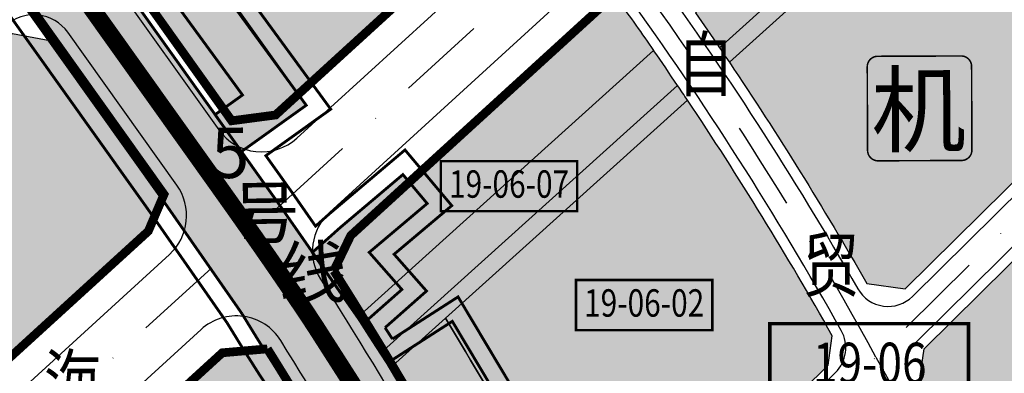
# Model space of a CAD drawing. Units: millimetres. Extents: x 95957 to 100018, y 14658 to 16592.
# Drawn here: x 97221 to 97504, y 15585 to 15686 of the extents above; entities that cross this region are included whole.
import ezdxf
from ezdxf.enums import TextEntityAlignment as Align

# ---------------------------------------------------------------- set-up
doc = ezdxf.new("R2010")
doc.units = ezdxf.units.MM
for name, pattern in [('DASHDOTX2', [50.8, 25.4, -12.7, 0, -12.7]), ('DASHED', [19.049999999999997, 12.7, -6.349999999999998]), ('DASHED2', [0.375, 0.25, -0.125])]:
    doc.linetypes.add(name, pattern=pattern)
for name, color, linetype in [('DL-中线', 1, 'Continuous'), ('DL-红线', 7, 'Continuous'), ('DL-边线', 8, 'Continuous'), ('Rail-轨道站点', 253, 'DASHED2'), ('TC-公共开放空间（2）', 72, 'Continuous'), ('TC-水域', 150, 'Continuous'), ('TC-综合发展用地（1）', 12, 'Continuous'), ('TC-综合发展用地（5）', 41, 'Continuous'), ('地块编号', 7, 'Continuous'), ('市政设施', 140, 'Continuous'), ('街坊用地范围', 5, 'Continuous'), ('街坊编号 @ 1', 7, 'Continuous'), ('道路名称', 7, 'DASHDOTX2')]:
    doc.layers.add(name, color=color, linetype=linetype)
doc.layers.add('Rail-轨道线', color=204, linetype='Continuous', lineweight=0)
doc.styles.add('3', font='simhei.ttf', dxfattribs={"width": 0.9})
doc.styles.add('DIMST', font='txt', dxfattribs={"width": 0.8})
doc.styles.add('gpshz', font='txt', dxfattribs={"width": 0.7})
doc.styles.add('KZZB1', font='simhei.ttf')

# ---------------------------------------------------------------- blocks, each defined once
blk = doc.blocks.new('街坊编号')
at = {"const_width": 1.00115450819954, "flags": 128}
blk.add_lwpolyline([(102373.9417216458, 13401.00716797709), (102373.9417216458, 13379.78367880274), (102430.858217067, 13379.78367880274), (102430.858217067, 13401.00716797709)], close=True, dxfattribs=at)
at = {"color": 5, "linetype": 'Continuous', "style": 'KZZB1', "width": 0.8}
blk.add_attdef('09-03', text='', height=11.62202579999465, dxfattribs=at).set_placement((102402.5562231539, 13383.96057762064), align=Align.CENTER)
blk = doc.blocks.new('控制指标')
at = {"color": 0, "linetype": 'ByBlock', "lineweight": -2, "const_width": 0.1206, "flags": 128}
blk.add_lwpolyline([(-3.487883566130748, 2.37653219698059), (-3.487883566130748, -0.1800689804246076), (3.487883566130748, -0.1800689804246076), (3.487883566130748, 2.376532196980591)], close=True, dxfattribs=at)
at = {"color": 0, "linetype": 'ByBlock', "lineweight": -2, "style": 'KZZB1', "width": 0.8}
blk.add_attdef('地块编号', text='', height=1.4, dxfattribs=at).set_placement((0, 0.3230841226320322), align=Align.CENTER)

msp = doc.modelspace()

# ---------------------------------------------------------------- hatches: boundary and pattern name
at = {"layer": 'Rail-轨道站点', "ltscale": 0.25}
h = msp.add_hatch(color=256, dxfattribs=at)
edge = h.paths.add_edge_path(flags=17)
edge.add_arc((96808.90465114095, 15469.24885204534), 511.4999999998746, 43.66962011398639, 48.85420005281684)
edge.add_line((97145.46009331035, 15854.42762137984), (97140.40791070652, 15850.778436311))
edge.add_line((97140.40791070652, 15850.778436311), (97167.86226141402, 15812.35200883302))
edge.add_line((97167.86226141402, 15812.35200883302), (97178.88966998765, 15822.43907816824))
edge.add_line((97178.88966998765, 15822.43907816824), (97178.88966998774, 15822.43907816835))
h.paths.add_polyline_path([(96978.77806933643, 16077.00332299116), (96951.10652474448, 16115.73374545842), (96956.47670942864, 16119.57055617281), (96970.98761614649, 16099.2603943856), (96970.45396261833, 16098.89277210641), (96980.22014057526, 16084.71584209308), (96983.3809028284, 16080.29188800308)], flags=17)
h.paths.add_polyline_path([(96916.4298418192, 16115.58777805503), (96928.11467471273, 16099.23312488705), (96929.66063811065, 16100.33766215717), (96957.29730474486, 16061.6560611386), (96951.92712033754, 16057.81925003666), (96910.43142766741, 16115.89860704094), (96920.87887699164, 16123.36294842804), (96923.05306943592, 16120.31984464926)])
h.paths.add_polyline_path([(97013.05409684006, 15873.88007040872), (96976.79742359463, 15901.59400825901), (96984.8136196401, 15912.08117188698), (97013.31895947091, 15890.29221151757), (97036.12907165292, 15906.58924615296), (97008.0991859722, 15928.01477806666), (97016.11538200756, 15938.50194170241), (97047.36390302611, 15914.61614380916), (97057.28909798825, 15921.7027627699), (97064.96054900289, 15910.96543158312)], flags=17)
h.paths.add_polyline_path([(97082.05223751951, 15974.01297175365), (97087.80314769023, 15985.89434508373), (97054.32588080656, 16002.09826237681), (97029.21806879723, 16024.5523766867), (97020.63418716415, 16018.41949074717), (97028.29456846762, 16007.66966176818), (97046.90745035163, 15991.02401469599)], flags=17)
h.paths.add_polyline_path([(97180.5299506748, 15749.2089683515), (97172.13936494672, 15743.21418563713), (97194.2970823496, 15712.17617522646), (97202.69949724045, 15718.17941017915)], flags=16)
h.paths.add_polyline_path([(97280.85268765554, 15738.41563589887), (97287.73714333517, 15730.88939685119), (97260.254427674, 15705.75021237798), (97259.00540525962, 15696.87845310725), (97253.28444208988, 15692.79102319102), (97247.35482539768, 15701.09039942551), (97249.51509457814, 15702.63383688756), (97250.66509180404, 15710.80222396559), (97280.85268589652, 15738.41563782187)], flags=17)
h.paths.add_polyline_path([(97199.32833609046, 15768.31057986418), (97212.02149923495, 15777.3794061051), (97223.7644656255, 15760.94338650331), (97211.07130197261, 15751.87456097397), (97199.32833516906, 15768.31057920586)], flags=17)
h.paths.add_polyline_path([(97093.94992604808, 15934.38119168424), (97101.59836900156, 15939.84573975388), (97110.89972924867, 15926.82711088773), (97103.25128525903, 15921.36256272544), (97115.34307054158, 15904.43831945383), (97106.55549570495, 15898.15990177964), (97072.48926647288, 15945.84063191152), (97081.27684130955, 15952.11904958575), (97093.9499270425, 15934.38119239471)], flags=17)
h.paths.add_polyline_path([(97408.6673623306, 15381.12236069073), (97398.83952838262, 15398.65586233442), (97400.62776703955, 15399.65820133873), (97393.83106657877, 15411.78383919931), (97382.67428181914, 15405.53026113407), (97399.29876173765, 15375.87109640688)])
h.paths.add_polyline_path([(97394.6624821469, 15468.44588447779), (97418.5198388304, 15425.88279226047), (97427.9122210054, 15431.54416202128), (97406.06489290662, 15474.32667979766)], flags=17)
h.paths.add_polyline_path([(97373.67439220479, 15505.89001626302), (97347.7212274915, 15552.58727720116), (97326.77304248775, 15587.9099311285), (97345.4086403439, 15599.86092392182), (97366.55315971584, 15564.50542375154), (97359.80765717875, 15560.4712449567), (97386.40248061293, 15513.02433215126)], flags=17)
h.paths.add_polyline_path([(97319.66325956302, 15599.00919132211), (97330.95408474628, 15608.96448231598), (97321.59205978706, 15619.58245292461), (97338.20957897081, 15633.56127563682), (97331.24295502045, 15641.84294638438), (97319.51276232264, 15631.94346718354), (97313.42512630552, 15626.80591934557), (97305.28485311239, 15619.56538893211)], flags=17)
h.paths.add_polyline_path([(97277.42446584057, 15658.98478528452), (97284.98182724522, 15648.4071393939), (97303.54454729967, 15661.66955955393), (97277.30586906896, 15697.50952628614), (97266.81647141905, 15689.8301684389), (97285.28632678042, 15664.60180152676), (97277.42446637586, 15658.98478453529)], flags=16)
edge = h.paths.add_edge_path()
edge.add_line((97295.32207136868, 15633.95313880478), (97270.45705518154, 15668.7554093605))
edge.add_line((97270.45705518154, 15668.7554093605), (96951.14140487077, 16115.68492555898))
edge.add_line((96951.14140487077, 16115.68492555898), (96952.68736711066, 16116.78946200174))
edge.add_line((96952.68736711066, 16116.78946200174), (96941.00253421711, 16133.1441151698))
edge.add_line((96941.00253421711, 16133.1441151698), (96916.4298418192, 16115.58777805503))
edge.add_line((96916.4298418192, 16115.58777805503), (96928.11467471273, 16099.23312488705))
edge.add_line((96928.11467471273, 16099.23312488705), (96929.66063810528, 16100.33766215334))
edge.add_line((96929.66063810528, 16100.33766215334), (97248.97631347587, 15653.40816385916))
edge.add_line((97248.97631347587, 15653.40816385916), (97262.30506112617, 15634.75261087597))
edge.add_line((97262.30506112617, 15634.75261087597), (97262.30506112581, 15634.75261087598))
edge.add_line((97262.30506112581, 15634.75261087598), (97285.07885253061, 15602.11868856159))
edge.add_arc((97792.77188045651, 15909.3554154311), 593.4194275064264, 211.1807489618784, 213.6356341988564)
edge.add_line((97298.70456920385, 15580.65477823424), (97302.70893217044, 15573.94518722469))
edge.add_line((97302.70893217044, 15573.94518722469), (97318.54819030927, 15546.15477385109))
edge.add_line((97318.54819030927, 15546.15477385109), (97400.77259537404, 15399.4610314677))
edge.add_line((97400.77259537404, 15399.4610314677), (97398.9843526691, 15398.4586901944))
edge.add_line((97398.9843526691, 15398.4586901944), (97408.81218661708, 15380.92518855073))
edge.add_line((97408.81218661708, 15380.92518855073), (97437.16237584183, 15396.8159648347))
edge.add_line((97437.16237584183, 15396.8159648347), (97427.33454189409, 15414.34946647833))
edge.add_line((97427.33454189409, 15414.34946647833), (97425.54629918911, 15413.34712520505))
edge.add_line((97425.54629918911, 15413.34712520505), (97347.31885834903, 15552.91002073316))
edge.add_line((97347.31885834903, 15552.91002073316), (97347.50403803526, 15552.9535002414))
edge.add_line((97347.50403803526, 15552.9535002414), (97326.77304248777, 15587.9099311285))
edge.add_arc((98065.33963044868, 16074.30807316139), 884.3436873892824, 212.3589093830663, 213.3677200007066, ccw=False)
edge.add_line((97318.3239185015, 15600.98864240736), (97295.32209599022, 15633.95310432931))
edge.add_line((97295.32209599022, 15633.95310432931), (97295.32207136868, 15633.95313880478))
at = {"layer": 'TC-公共开放空间（2）'}
h = msp.add_hatch(color=256, dxfattribs=at)
edge = h.paths.add_edge_path()
edge.add_line((97502.32142278404, 15743.70821653477), (97498.74446247813, 15747.21585415626))
edge.add_line((97498.74446247813, 15747.21585415626), (97421.96305145886, 15678.14225994189))
edge.add_arc((96580.1335898917, 15104.31631009647), 1018.799815016897, 33.99612442839748, 34.27996830201482, ccw=False)
edge.add_line((97424.79544925509, 15673.96480383207), (97502.32142278404, 15743.70821653477))
msp.add_hatch(color=256, dxfattribs=at).paths.add_polyline_path([(97251.36057377611, 15711.43840016468), (97251.33094889496, 15700.43991489165), (97282.18142782972, 15657.22528817974), (97294.76809920884, 15658.8908063368), (97301.31058740208, 15664.85155044407), (97261.45857435865, 15720.67531483453)])
h = msp.add_hatch(color=256, dxfattribs=at)
edge = h.paths.add_edge_path()
edge.add_line((97392.87167648326, 15691.73802539256), (97386.52491572678, 15688.37676094808))
edge.add_line((97386.52491572678, 15688.37676094808), (97316.2796279196, 15624.37753420226))
edge.add_line((97316.2796279196, 15624.37753420226), (97311.44790080715, 15614.32739906672))
edge.add_arc((95874.23521256966, 14704.80837402197), 1700.824849344928, 31.832223650968388, 32.32707569915948, ccw=False)
edge.add_line((97319.24953125147, 15601.88071611805), (97403.10288150382, 15677.31632236643))
edge.add_arc((96580.13358988975, 15104.31631009477), 1002.799815019466, 34.84792360302198, 35.85822815706994)
h = msp.add_hatch(color=256, dxfattribs=at)
edge = h.paths.add_edge_path()
edge.add_arc((96580.13358989039, 15104.31631009399), 1002.799815019366, 33.86796968650904, 34.15643029401045)
edge.add_line((97409.95822142695, 15667.34255273114), (97325.64605493049, 15591.49418919366))
edge.add_arc((95874.23521256786, 14704.80837402537), 1700.824849344714, 31.249920604257113, 31.42130220620868, ccw=False)
edge.add_line((97328.29178888383, 15587.14880777005), (97343.42172768684, 15600.75990503297))
edge.add_line((97343.42172768684, 15600.75990503297), (97412.78229746921, 15663.15761025908))
h = msp.add_hatch(color=256, dxfattribs=at)
edge = h.paths.add_edge_path()
edge.add_line((97368.95134001189, 15516.36790142194), (97378.69907370818, 15514.00725255218))
edge.add_line((97378.69907370818, 15514.00725255218), (97388.00615253956, 15523.18219045681))
edge.add_arc((95874.2352125709, 14704.80837402044), 1720.824849344706, 28.39651241495798, 31.3760211651836)
edge.add_line((97343.42172768684, 15600.75990503297), (97328.29178888383, 15587.14880777005))
edge.add_arc((95874.23521257105, 14704.80837402022), 1700.824849344652, 28.499848620980288, 31.249920604461124, ccw=False)
h = msp.add_hatch(color=256, dxfattribs=at)
edge = h.paths.add_edge_path()
edge.add_line((97298.09714833034, 15582.851746799), (97185.77387453715, 15481.80421287338))
edge.add_line((97185.77387453715, 15481.80421287338), (97177.15218372257, 15497.62100539187))
edge.add_line((97177.15218372257, 15497.62100539187), (97279.4817933613, 15590.85168455218))
edge.add_line((97279.4817933613, 15590.85168455218), (97292.42436378705, 15591.98508018322))
edge.add_arc((95874.23521256754, 14704.80837402102), 1672.824849347215, 31.660610549870512, 32.02886547445348, ccw=False)
at = {"layer": 'TC-水域'}
h = msp.add_hatch(color=256, dxfattribs=at)
edge = h.paths.add_edge_path()
edge.add_line((97498.74446247813, 15747.21585415625), (97490.15992825139, 15755.63401724486))
edge.add_line((97490.15992825139, 15755.63401724486), (97415.0890249376, 15688.09921886116))
edge.add_arc((96580.13358989272, 15104.31631009611), 1018.799815016257, 34.27996830206371, 34.960419347061986, ccw=False)
edge.add_line((97421.96305145886, 15678.14225994189), (97498.74446247813, 15747.21585415625))
h = msp.add_hatch(color=256, dxfattribs=at)
edge = h.paths.add_edge_path()
edge.add_arc((96580.13358989012, 15104.3163100944), 1002.799815019365, 34.15643029398223, 34.84792360305164)
edge.add_line((97403.1028815038, 15677.31632236643), (97319.24953125147, 15601.88071611805))
edge.add_arc((95874.23521257022, 14704.8083740215), 1700.824849344699, 31.42130220636119, 31.832223650991693, ccw=False)
edge.add_line((97325.64605493048, 15591.49418919365), (97409.95822142695, 15667.34255273114))
at = {"layer": 'TC-综合发展用地（1）'}
for points in [[(97367.14691274476, 15725.5043838333), (97329.78000461629, 15772.98165106225), (97319.5547172513, 15773.81743045991), (97261.45857435865, 15720.67531483453), (97301.31058740208, 15664.85155044406), (97362.31972966813, 15720.43588999679)], [(97162.95134900954, 15538.79492021762), (97156.13167889394, 15536.18385468202), (97126.6942870753, 15590.18777673107), (97128.11585290259, 15598.70311550097), (97219.3989864779, 15682.20227048046), (97231.57764963503, 15679.91915686754), (97262.79426430684, 15636.19165580977), (97258.2893324326, 15625.65565364252)]]:
    msp.add_hatch(color=256, dxfattribs=at).paths.add_polyline_path(points)
h = msp.add_hatch(color=256, dxfattribs=at)
edge = h.paths.add_edge_path()
edge.add_line((97453.07725922369, 15587.32942440937), (97454.26486147204, 15595.74482884907))
edge.add_arc((96580.13358988996, 15104.31631009463), 1002.799815019375, 29.34429202501802, 33.86796968646502)
edge.add_line((97412.78229746921, 15663.15761025908), (97343.42172768684, 15600.75990503297))
edge.add_arc((95874.23521257089, 14704.80837402047), 1720.824849344699, 28.39651241495659, 31.376021165182408, ccw=False)
edge.add_line((97388.00615253956, 15523.18219045681), (97453.07725922369, 15587.32942440937))
at = {"layer": 'TC-综合发展用地（5）'}
h = msp.add_hatch(color=256, dxfattribs=at)
edge = h.paths.add_edge_path()
edge.add_line((97502.32142278404, 15743.70821653477), (97424.79544925509, 15673.96480383207))
edge.add_arc((96580.13358989239, 15104.31631009642), 1018.799815016355, 29.800510709069727, 33.99612442842101, ccw=False)
edge.add_line((97464.20836014298, 15610.64116992825), (97475.19691995053, 15609.1350325187))
edge.add_line((97475.19691995053, 15609.1350325187), (97554.58500951025, 15687.39597832918))
edge.add_line((97554.58500951025, 15687.39597832918), (97552.1180687485, 15694.87664618716))
edge.add_line((97552.1180687485, 15694.87664618716), (97502.32142278404, 15743.70821653477))
msp.add_hatch(color=256, dxfattribs=at).paths.add_polyline_path([(97527.5687524847, 15512.13909719072), (97521.46663373834, 15508.70920698769), (97479.39376829876, 15583.56105521446), (97480.581654402, 15591.97595469828), (97568.58449731597, 15678.72934250048), (97623.8546821734, 15624.5303122703), (97622.58984842362, 15608.95791504696)])

# ---------------------------------------------------------------- linework, layer by layer
at = {"layer": 'DL-中线', "linetype": 'DASHDOTX2'}
for points in [[(96963.65239314527, 15945.12275993646), (97174.52017725208, 15783.9392827929), (97287.72856048227, 15625.35963700203)], [(97366.68155519081, 15490.92667731019), (97713.7276987891, 15833.04549624765)], [(97466.805760841, 15589.62933001491), (97528.58113096672, 15479.72474946186), (97715.93969932289, 15298.52327439437)]]:
    msp.add_lwpolyline(points, dxfattribs=at)
for points in [[(97031.827230404, 15392.27405755623), (97601.97966734553, 15911.72975672909, -0.01862851786442086), (97619.04738997208, 15926.15395236038)], [(97466.805760841, 15589.62933001491, 0.03690383852873428), (97385.82397731248, 15714.70902438447, -9.558599753623993)], [(97366.99675135007, 15490.32798593877, 0.02321868861277795), (97287.72856048227, 15625.35963700203, 0.01830350682398264)]]:
    msp.add_lwpolyline(points, format="xyb", dxfattribs=at)
at = {"layer": 'DL-红线'}
for points in [[(97367.14691274476, 15725.5043838333), (97329.78000461629, 15772.98165106225), (97319.5547172513, 15773.81743045991), (97261.45857435865, 15720.67531483453), (97301.31058740208, 15664.85155044406), (97362.31972966813, 15720.43588999679)], [(97251.36057377611, 15711.43840016468), (97251.33094889496, 15700.43991489165), (97282.18142782972, 15657.22528817974), (97294.76809920884, 15658.8908063368), (97301.31058740208, 15664.85155044407), (97261.45857435865, 15720.67531483453)], [(97162.95134900954, 15538.79492021762), (97156.13167889394, 15536.18385468202), (97126.6942870753, 15590.18777673107), (97128.11585290259, 15598.70311550097), (97219.3989864779, 15682.20227048046), (97231.57764963503, 15679.91915686754), (97262.79426430684, 15636.19165580977), (97258.2893324326, 15625.65565364252)], [(97527.5687524847, 15512.13909719072), (97521.46663373834, 15508.70920698769), (97479.39376829876, 15583.56105521446), (97480.581654402, 15591.97595469828), (97568.58449731597, 15678.72934250048), (97623.8546821734, 15624.5303122703), (97622.58984842362, 15608.95791504696)]]:
    msp.add_lwpolyline(points, close=True, dxfattribs=at)
for points in [[(97498.74446247813, 15747.21585415625), (97490.15992825139, 15755.63401724486), (97415.0890249376, 15688.09921886116, -0.002969036507612855), (97421.96305145886, 15678.14225994189)], [(97502.32142278404, 15743.70821653477), (97498.74446247813, 15747.21585415626), (97421.96305145886, 15678.14225994189, -0.001238503172301333), (97424.79544925509, 15673.96480383207)], [(97502.32142278404, 15743.70821653477), (97424.79544925509, 15673.96480383207, -0.01830886377358823), (97464.20836014298, 15610.64116992825), (97475.19691995053, 15609.1350325187), (97554.58500951025, 15687.39597832918), (97552.1180687485, 15694.87664618716)], [(97386.52491572683, 15688.37676094809), (97392.87167648326, 15691.73802539256, -0.00440831378460053), (97403.10288150382, 15677.31632236643), (97319.24953125147, 15601.88071611805, 0.002159202743296743), (97311.44790080715, 15614.32739906672), (97316.2796279196, 15624.37753420226)], [(97409.95822142695, 15667.34255273114, 0.003017217905495221), (97403.1028815038, 15677.31632236643), (97319.24953125147, 15601.88071611805, -0.001792984965319363), (97325.64605493048, 15591.49418919365), (97409.95822142695, 15667.34255273114, 0.003017217905495221)], [(97412.78229746921, 15663.15761025908, 0.001258647505447095), (97409.95822142695, 15667.34255273114), (97325.64605493049, 15591.49418919366, -0.0007477934472373196), (97328.29178888383, 15587.14880777005), (97343.42172768684, 15600.75990503297)], [(97453.0772592237, 15587.32942440937), (97454.26486147204, 15595.74482884907, 0.01974083111004361), (97412.78229746921, 15663.15761025908), (97343.42172768684, 15600.75990503297, -0.01300129192325857), (97388.00615253956, 15523.18219045681)], [(97378.69907370818, 15514.00725255219), (97388.00615253956, 15523.18219045681, 0.01300129192325811), (97343.42172768684, 15600.75990503297), (97328.29178888383, 15587.14880777005, -0.01200002864901194), (97368.9513400119, 15516.36790142193)], [(97298.09714833034, 15582.851746799), (97185.77387453715, 15481.80421287338), (97177.15218372257, 15497.62100539187), (97279.4817933613, 15590.85168455218), (97292.42436378705, 15591.98508018322, -0.001606816613020599)]]:
    msp.add_lwpolyline(points, format="xyb", close=True, dxfattribs=at)
at = {"layer": 'DL-边线', "ltscale": 50}
for points in [[(97300.82940383762, 15652.23794332924), (97368.3810342969, 15713.78302698916, 0.3932471461068113), (97369.50433904573, 15727.35979247727), (97332.13743091715, 15774.83705970614, 0.4360869081105374), (97317.52987753863, 15776.03103027425), (97249.3357340634, 15713.65199997908, 0.3792286544191238), (97247.66846248347, 15697.82530339356), (97278.51894141824, 15654.61067668162, 0.4494883074994319)], [(97266.45675071831, 15638.80626730783), (97235.24013604649, 15682.53376836561, 0.4500858821281601), (97217.37414676526, 15684.41587029477), (97126.09101318993, 15600.91671531529, 0.3450339015811899), (97124.0602048652, 15588.75194564401), (97153.49759668385, 15534.74802359497, 0.4863366391802129), (97169.01265363826, 15532.14205721003), (97264.35063706132, 15619.00279063497, 0.3797972633877953)]]:
    msp.add_lwpolyline(points, format="xyb", close=True, dxfattribs=at)
at = {"layer": 'DL-边线'}
for points in [[(97490.89685041807, 15764.02162216969, 0.3978243633191195), (97463.42419989062, 15764.52592957964), (97445.32057090414, 15748.0320366425), (97423.33592402001, 15734.08982231852), (97402.77810853392, 15715.35996390725, 0.3824247262007947), (97401.42769501187, 15702.08320202274, -0.02726854333538965), (97461.60507707225, 15609.15022484052, 0.4920059844825386), (97477.30301965484, 15606.99859996967), (97556.69110921455, 15685.25954578014, 0.4191822331898013), (97556.67231921009, 15699.52090391336), (97490.89685041792, 15764.02162216982)], [(97307.64535928509, 15611.92101630972, -0.01670098093801643), (97364.99665733172, 15514.2206974492, 0.4990748043706191), (97380.80517341243, 15511.8708200032), (97455.18335892797, 15585.19299186038, 0.3382573059283957), (97456.879933569, 15597.2149982033, 0.0284300641888143), (97395.30308325417, 15693.49537029805, 0.4477294063657342), (97380.46361109808, 15695.02962395569), (97310.21832329087, 15631.03039720986, 0.3639256819681359), (97307.64535929318, 15611.92101629644)], [(97601.1762152434, 15660.77520033904), (97580.58478473229, 15680.96756205507, 0.4092622872711002), (97566.56291004216, 15680.94908758123), (97478.47555469781, 15594.11238724719, 0.3382342507556434), (97476.77857455025, 15582.09110227029), (97518.85143998988, 15507.23925404352, 0.4996572246911264), (97534.70576954706, 15505.13459953197), (97629.72686548598, 15601.95341738817, 0.4143348249758792), (97629.45591604729, 15630.24224531246), (97616.4985227896, 15642.94851996526), (97601.16926985457, 15660.78328092523)], [(97296.23937836138, 15594.37163917017, 0.4679406971235891), (97273.42048873258, 15597.50454755979), (97176.2370314249, 15508.96243584914, 0.3455901895166513), (97174.1915403121, 15496.7842622172), (97226.30161955171, 15401.18650428525, 0.4636552176243879), (97241.25154552961, 15398.10270353281), (97350.43345995956, 15483.69642595515, 0.3642706715845677), (97353.08049779244, 15496.28501461517), (97353.08049779243, 15496.28501461519, 0.01690170517931505), (97296.23937836062, 15594.37163917129)]]:
    msp.add_lwpolyline(points, format="xyb", dxfattribs=at)
at = {"layer": 'Rail-轨道站点', "color": 254, "ltscale": 0.25, "const_width": 0.8}
for points in [[(96929.66063810528, 16100.33766215334), (97248.97631347587, 15653.40816385916), (97262.30506112617, 15634.75261087597), (97262.30506112581, 15634.75261087598), (97285.07885253061, 15602.11868856159, 0.01071186721561393), (97298.70456920385, 15580.65477823424), (97302.70893217044, 15573.94518722469), (97318.54819030927, 15546.15477385109), (97400.77259537404, 15399.4610314677), (97398.9843526691, 15398.4586901944), (97408.81218661708, 15380.92518855073), (97437.16237584183, 15396.8159648347), (97427.33454189409, 15414.34946647833), (97425.54629918911, 15413.34712520505), (97347.31885834903, 15552.91002073316), (97347.50403803526, 15552.9535002414), (97326.77304248777, 15587.9099311285, -0.004401795130829267), (97318.3239185015, 15600.98864240736), (97295.32209599022, 15633.95310432931), (97295.32207136868, 15633.95313880478), (97270.45705518154, 15668.7554093605), (96951.14140487077, 16115.68492555898)], [(96956.13565829664, 16054.68106453732), (97050.31321117611, 15922.86565519954), (97047.4651699855, 15920.83214525044), (97015.1794094362, 15945.51079006862), (97001.09033761648, 15927.07880549669), (97027.71816251823, 15906.72498319704), (97013.41928622502, 15896.50893163456), (96983.87764707257, 15919.09002025025), (96969.78857523507, 15900.65803569199), (97012.95377008595, 15867.66335029174), (97063.79890299542, 15903.99043564121), (97173.5549539139, 15750.37061502296), (97165.16591886975, 15744.37694021853), (97193.13388463116, 15705.20007029622), (97201.53785079629, 15711.20441358076), (97244.90799195523, 15650.5014887819), (97258.22063263603, 15631.86847988394), (97280.88562161893, 15599.39046704114, 0.01059244363805407), (97294.47371227112, 15577.98742240792), (97298.38976654413, 15571.42579880828), (97314.19536473649, 15543.69444273513), (97387.05092572996, 15413.71533389081), (97375.86798032015, 15407.44709231169), (97397.38192897753, 15369.06479402089)], [(97373.41064079503, 15562.78061847303), (97347.05197723764, 15606.85462732132), (97328.24365014679, 15594.79286341912, -0.001103005118878417), (97326.13520105479, 15598.04960119913), (97338.01122351787, 15608.52086946791), (97328.72699469674, 15619.05060733722), (97345.25449625435, 15632.95370632537), (97331.84539735944, 15648.89395842744), (97316.28800250801, 15635.76458274552), (97310.15067666538, 15630.58510009821), (97306.213026283, 15627.08267743073), (97299.40687688548, 15636.83673289917), (97299.3909499142, 15636.85903408536), (97291.9656698389, 15647.2518127634), (97310.56693917209, 15660.5417750471), (97278.38665360845, 15704.49750916957)]]:
    msp.add_lwpolyline(points, format="xyb", dxfattribs=at)
for points in [[(97277.42446584057, 15658.98478528452), (97284.98182724522, 15648.4071393939), (97303.54454729967, 15661.66955955393), (97277.30586906896, 15697.50952628614), (97266.81647141905, 15689.8301684389), (97285.28632678042, 15664.60180152676), (97277.42446637586, 15658.98478453529)], [(97319.66325956302, 15599.00919132211), (97330.95408474628, 15608.96448231598), (97321.59205978706, 15619.58245292461), (97338.20957897081, 15633.56127563682), (97331.24295502045, 15641.84294638438), (97319.51276232264, 15631.94346718354), (97313.42512630552, 15626.80591934557), (97305.28485311239, 15619.56538893211), (97319.66325956302, 15599.00919132211)], [(97373.67439220479, 15505.89001626302), (97347.7212274915, 15552.58727720116), (97326.77304248775, 15587.9099311285), (97345.4086403439, 15599.86092392182), (97366.55315971584, 15564.50542375154), (97359.80765717875, 15560.4712449567), (97386.40248061293, 15513.02433215126), (97373.67439220479, 15505.89001626302)]]:
    msp.add_lwpolyline(points, close=True, dxfattribs=at)
at = {"layer": 'Rail-轨道线', "linetype": 'DASHED2', "ltscale": 100, "const_width": 5, "flags": 128}
msp.add_lwpolyline([(96835.57257427354, 16348.03297796945, 0.1102915959064832), (96891.35391935003, 16182.85159531939), (96891.70021446414, 16182.28192522155), (96892.04744801547, 16181.71282663097), (96892.3956085261, 16181.14429465647), (96892.74468455353, 16180.57632434344), (96893.09466468406, 16180.00891068496), (96893.44553753265, 16179.44204862247), (96893.79729174262, 16178.87573304645), (96894.1499159856, 16178.30995879707), (96894.5033989612, 16177.74472066492), (96894.85772939683, 16177.18001339161), (96895.21289604748, 16176.61583167051), (96895.56888769555, 16176.05217014735), (96895.92569315051, 16175.48902342094), (96896.28330124875, 16174.92638604377), (96896.64170085335, 16174.36425252274), (96897.0008808538, 16173.80261731976), (96897.36083016574, 16173.24147485242), (96897.72153773079, 16172.68081949464), (96898.08299251621, 16172.12064557736), (96898.4451835147, 16171.5609473891), (96898.80809974408, 16171.0017191767), (96899.1717302471, 16170.4429551459), (96899.5360640911, 16169.88464946198), (96899.9010903678, 16169.32679625047), (96900.26679819297, 16168.7693895977), (96900.63317670618, 16168.21242355145), (96901.00021507048, 16167.65589212165), (96901.36790247218, 16167.09978928093), (96901.73622812048, 16166.54410896528), (96902.10518124726, 16165.98884507468), (96902.47475110665, 16165.43399147371), (96902.84492697491, 16164.87954199221), (96903.21569814994, 16164.32549042582), (96903.58705395112, 16163.7718305367), (96903.95898371894, 16163.21855605406), (96904.33147681462, 16162.66566067482), (96904.70452261993, 16162.11313806421), (96905.07811053672, 16161.56098185638), (96905.45222998677, 16161.009185655), (96905.8268704113, 16160.4577430339), (96906.2020212707, 16159.90664753763), (96906.57767204427, 16159.35589268209), (96906.95381222972, 16158.80547195514), (96907.33043134307, 16158.25537881716), (96907.70751891805, 16157.70560670169), (96908.08506450597, 16157.15614901603), (96908.46305767524, 16156.60699914178), (96908.8414880111, 16156.05815043548), (96909.22034511523, 16155.50959622921), (96909.59961860543, 16154.96132983115), (96909.97929811523, 16154.41334452618), (96910.35937329358, 16153.86563357648), (96910.73983380441, 16153.31819022207), (96911.12066932638, 16152.77100768149), (96911.50186955245, 16152.22407915226), (96911.88342418954, 16151.67739781157), (96912.26532295809, 16151.1309568168), (96912.64755559183, 16150.58474930612), (96913.03011183732, 16150.03876839906), (96913.4129814536, 16149.49300719709), (96913.79615421174, 16148.94745878421), (96914.17961989465, 16148.40211622749), (96914.56336829651, 16147.85697257771), (96914.94738922252, 16147.31202086983), (96915.33167248845, 16146.76725412368), (96915.71620792028, 16146.22266534443), (96916.10098535386, 16145.67824752323), (96916.48599463444, 16145.13399363773), (96916.87122561637, 16144.58989665269), (96917.25666816266, 16144.0459495205), (96917.64231214464, 16143.50214518181), (96918.02814744152, 16142.95847656603), (96918.41416394002, 16142.41493659194), (96918.80035153402, 16141.87151816823), (96919.1867001241, 16141.32821419408), (96919.57319961723, 16140.7850175597), (96919.95983992626, 16140.24192114694), (96920.34661096966, 16139.69891782978), (96920.73350267105, 16139.15600047497), (96921.12050495882, 16138.61316194252), (96921.50760776571, 16138.07039508632), (96921.89480102848, 16137.52769275465), (96922.28207468742, 16136.98504779077), (96922.66941868604, 16136.44245303349), (96923.05682297066, 16135.89990131768), (96923.44427748994, 16135.35738547489), (96923.83177219455, 16134.81489833386), (96924.21929703678, 16134.27243272111), (96924.60684197009, 16133.72998146146), (96924.99439694872, 16133.18753737866), (97271.84073485082, 15647.72476084913), (97272.22829066655, 15647.1823173644), (97272.61584145966, 15646.63987029122), (97273.00338220737, 15646.09741604127), (97273.39090788676, 15645.55495102652), (97273.77841347456, 15645.01247165936), (97274.16589394717, 15644.46997435273), (97274.55334428039, 15643.92745552026), (97274.94075944954, 15643.38491157643), (97275.32813442918, 15642.84233893671), (97275.71546419304, 15642.29973401766), (97276.10274371403, 15641.7570932371), (97276.489967964, 15641.21441301427), (97276.87713191374, 15640.67168976992), (97277.26423053285, 15640.12891992648), (97277.65125878963, 15639.5860999082), (97278.03821165096, 15639.04322614129), (97278.42508408224, 15638.50029505406), (97278.8118710473, 15637.95730307703), (97279.19856750831, 15637.41424664311), (97279.58516842556, 15636.87112218775), (97279.97166875753, 15636.32792614901), (97280.35806346066, 15635.78465496777), (97280.74434748938, 15635.24130508787), (97281.13051579587, 15634.69787295618), (97281.51656333008, 15634.15435502283), (97281.90248503954, 15633.61074774128), (97282.28827586932, 15633.06704756851), (97282.67393076193, 15632.52325096513), (97283.05944465719, 15631.97935439553), (97283.44481249218, 15631.43535432803), (97283.83002920108, 15630.89124723502), (97284.21508971516, 15630.34702959308), (97284.59998896257, 15629.80269788315), (97284.98472186834, 15629.25824859066), (97285.36928335426, 15628.71367820567), (97285.75366833876, 15628.168983223), (97286.13787173679, 15627.6241601424), (97286.52188845984, 15627.07920546869), (97286.9057134157, 15626.53411571187), (97287.28934150848, 15625.98888738729), (97287.67276763842, 15625.44351701578), (97288.05598670186, 15624.89800112381), (97288.43899359116, 15624.35233624363), (97288.8217831945, 15623.80651891339), (97289.20435039596, 15623.26054567729), (97289.58669007523, 15622.71441308578), (97289.9687971077, 15622.1681176956), (97290.35066636417, 15621.62165607002), (97290.73229271099, 15621.07502477893), (97291.11367100976, 15620.52822039902), (97291.49479611736, 15619.98123951388), (97291.87566288581, 15619.43407871419), (97292.25626616218, 15618.88673459784), (97292.63660078854, 15618.33920377008), (97293.0166616018, 15617.79148284366), (97293.39644343367, 15617.243568439), (97293.77594111061, 15616.69545718431), (97294.1551494536, 15616.14714571576), (97294.53406327819, 15615.59863067758), (97294.91267739439, 15615.04990872228), (97295.29098660646, 15614.50097651073), (97295.668985713, 15613.95183071234), (97296.04666950673, 15613.4024680052), (97296.42403277448, 15612.85288507625), (97296.80107029704, 15612.30307862138), (97297.17777684913, 15611.75304534563), (97297.55414719926, 15611.20278196329), (97297.93017610973, 15610.65228519812), (97298.30585833642, 15610.10155178339), (97298.68118862882, 15609.55057846216), (97299.05616172988, 15608.99936198731), (97299.43077237597, 15608.44789912178), (97299.80501529672, 15607.89618663867), (97300.17888521503, 15607.3442213214), (97300.55237684697, 15606.79199996389), (97300.92548490163, 15606.23951937066), (97301.29820408109, 15605.68677635702), (97301.67052908035, 15605.13376774923), (97302.04245458724, 15604.5804903846), (97302.41397528231, 15604.02694111171), (97302.78508583877, 15603.47311679052), (97303.15578092243, 15602.91901429251), (97303.52605519163, 15602.3646305009), (97303.89590329709, 15601.80996231072), (97304.26531988192, 15601.25500662904), (97304.63429958146, 15600.69976037507), (97305.00283702332, 15600.14422048034), (97305.37092682716, 15599.58838388886), (97305.73856360475, 15599.03224755724), (97306.10574218495, 15598.47580811372, -0.01861058016615039), (97337.00201294309, 15547.58743264372), (97337.32631133327, 15547.00495994718), (97337.65012980635, 15546.42221985412), (97337.97347334695, 15545.83921610207), (97338.29634714096, 15545.25595206768), (97338.61875638187, 15544.67243111466), (97338.94070627056, 15544.08865659402), (97339.26220201526, 15543.50463184417), (97339.58324883142, 15542.92036019103), (97339.9038519416, 15542.33584494821), (97340.22401657543, 15541.75108941713), (97340.54374796938, 15541.16609688719), (97340.86305136682, 15540.58087063584), (97341.18193201779, 15539.99541392881), (97341.50039517897, 15539.40973002018), (97341.81844611357, 15538.82382215255), (97342.13609009123, 15538.23769355721), (97342.45333238789, 15537.65134745421), (97342.77017828573, 15537.06478705257), (97343.08663307311, 15536.4780155504), (97343.40270204435, 15535.89103613502), (97343.71839049977, 15535.30385198313), (97344.03370374549, 15534.71646626096), (97344.34864709344, 15534.12888212438), (97344.66322586118, 15533.54110271909), (97344.97744537183, 15532.9531311807), (97345.29131095397, 15532.36497063494), (97345.60482794158, 15531.77662419779), (97345.91800167393, 15531.18809497556), (97346.23083749544, 15530.59938606514), (97346.54334075571, 15530.01050055408), (97346.85551680929, 15529.42144152072), (97347.16737101566, 15528.8322120344), (97347.47890873914, 15528.24281515556), (97347.7901353488, 15527.65325393588), (97348.10105621835, 15527.06353141847), (97348.41167672607, 15526.47365063798), (97348.72200225471, 15525.88361462074), (97349.03203819139, 15525.29342638496), (97349.34178992757, 15524.70308894081), (97349.65126285884, 15524.11260529062), (97349.96046238503, 15523.52197842899), (97350.26939390993, 15522.93121134299), (97350.57806284126, 15522.34030701223), (97350.88647459066, 15521.74926840909), (97351.19463457353, 15521.15809849881), (97351.502548209, 15520.56680023966), (97351.81022091968, 15519.97537658311), (97352.11765813187, 15519.38383047394), (97352.42486527518, 15518.79216485041), (97352.73184778266, 15518.20038264441), (97353.03861109058, 15517.60848678161), (97353.34516063842, 15517.01648018159), (97353.65150186875, 15516.42436575804), (97353.95764022716, 15515.83214641885), (97354.26358116223, 15515.23982506628), (97354.56933012529, 15514.64740459715), (97354.87489257056, 15514.05488790293), (97355.18027395486, 15513.46227786993), (97355.48547973766, 15512.86957737943), (97355.79051538098, 15512.27678930786), (97356.09538634922, 15511.68391652691), (97356.40009810924, 15511.09096190371), (97356.70465613011, 15510.49792830097), (97357.0090658831, 15509.90481857715), (97357.31333284166, 15509.31163558657), (97357.61746248124, 15508.71838217962), (97357.92146027929, 15508.12506120285), (97358.2253317151, 15507.53167549917), (97358.52908226979, 15506.93822790796), (97358.83271742618, 15506.34472126528), (97359.13624266878, 15505.75115840396), (97359.43966348364, 15505.15754215378), (97359.74298535827, 15504.56387534164), (97360.04621378164, 15503.97016079167), (97360.34935424398, 15503.37640132541), (97360.65241223686, 15502.78259976198), (97360.95539325294, 15502.18875891819), (97361.25830278601, 15501.5948816087), (97361.56114633086, 15501.00097064621), (97361.86392938324, 15500.40702884159), (97362.16665743974, 15499.81305900399), (97362.46933599771, 15499.21906394109), (97362.77197055524, 15498.62504645914), (97363.07456661103, 15498.03100936321), (97363.37712966428, 15497.43695545728), (97363.67966521473, 15496.84288754442), (97363.98217876247, 15496.24880842693), (97364.28467580788, 15495.6547209065), (97364.58716185165, 15495.06062778436), (97364.88964239454, 15494.46653186145), (97529.53648276623, 15171.08576499569), (97529.83896422593, 15170.49166953957), (97530.14145668733, 15169.89757968508), (97530.44397115185, 15169.30350103446), (97530.74651862023, 15168.70943919116), (97531.04911009234, 15168.11539976049), (97531.35175656674, 15167.52138835017), (97531.65446904051, 15166.92741057101), (97531.95725850879, 15166.33347203746), (97532.26013596458, 15165.73957836827), (97532.56311239835, 15165.14573518706), (97532.86619879778, 15164.55194812294), (97533.16940614748, 15163.95822281115), (97533.47274542853, 15163.36456489363), (97533.77622761833, 15162.77098001966), (97534.07986369019, 15162.17747384645), (97534.38366461302, 15161.58405203974), (97534.68764135105, 15160.99072027443), (97534.9918048635, 15160.3974842352), (97535.29616610424, 15159.80434961706), (97535.60073602149, 15159.21132212602), (97535.90552555748, 15158.61840747967), (97536.21054564814, 15158.02561140777), (97536.51580722281, 15157.43293965288), (97536.82132120384, 15156.84039797095), (97537.12709850635, 15156.24799213194), (97537.4331500378, 15155.6557279204), (97537.7394866978, 15155.06361113608), (97538.04611937766, 15154.47164759457), (97538.35305896009, 15153.87984312782), (97538.6603163189, 15153.28820358482), (97538.96790231865, 15152.69673483215), (97539.27582781432, 15152.1054427546), (97539.58410365091, 15151.51433325578), (97539.89274066321, 15150.92341225866), (97540.20174967537, 15150.33268570625), (97540.51114150061, 15149.74215956211), (97540.82092694084, 15149.15183981101), (97541.13111678635, 15148.56173245948), (97541.44172181541, 15147.97184353643), (97541.75275279397, 15147.38217909371), (97542.06422047528, 15146.79274520674), (97542.37613559954, 15146.20354797505), (97542.68850889355, 15145.61459352291), (97543.00135107033, 15145.02588799989), (97543.3146728288, 15144.43743758145), (97543.62848485337, 15143.84924846953), (97543.9427978136, 15143.26132689311), (97544.25762236379, 15142.67367910882), (97544.57296914268, 15142.0863114015), (97544.88884877306, 15141.49923008478), (97545.20527186131, 15140.91244150166), (97545.5222489971, 15140.32595202508), (97545.83979075303, 15139.7397680585), (97546.15790768413, 15139.15389603644), (97546.4766103276, 15138.56834242509), (97546.79590920238, 15137.98311372288), (97547.11581480867, 15137.39821646099), (97547.43633762765, 15136.81365720398), (97547.75748812105, 15136.2294425503), (97548.07927673068, 15135.6455791329), (97548.40171387812, 15135.06207361973), (97548.72480996427, 15134.47893271435), (97549.04857536887, 15133.89616315645), (97549.37302045024, 15133.31377172243), (97549.69815554464, 15132.73176522592), (97550.02399096612, 15132.15015051835), (97550.35053700586, 15131.56893448949), (97550.67780393183, 15130.98812406798), (97551.0058019884, 15130.4077262219), (97551.33454139583, 15129.82774795929), (97551.66403234986, 15129.24819632869), (97551.99428502127, 15128.66907841968), (97552.32530955541, 15128.09040136339), (97552.65711607182, 15127.51217233307), (97552.98971466364, 15126.93439854458), (97553.32311539729, 15126.35708725693), (97553.65732831192, 15125.78024577281), (97553.992363419, 15125.2038814391), (97554.3282307018, 15124.62800164736), (97554.66494011492, 15124.05261383442), (97555.00250158383, 15123.47772548279), (97555.3409250044, 15122.90334412125), (97555.68022024242, 15122.32947732532), (97556.02039713299, 15121.75613271778), (97556.36146548021, 15121.18331796912), (97556.70343505652, 15120.6110407981), (97557.04631560233, 15120.03930897223), (97557.39011682537, 15119.4681303082), (97557.7348484003, 15118.89751267247), (97558.08051979958, 15118.32746425957, 0.04530868578912622), (97601.08091608554, 15060.14825762387), (97601.52443976395, 15059.65053124895), (97601.96878294012, 15059.15353679551), (97602.41393544392, 15058.65726711523), (97602.85988691635, 15058.16171526764), (97603.3066270362, 15057.66687426599), (97603.75414551975, 15057.17273707793), (97604.2024321205, 15056.67929662611), (97604.65147662871, 15056.18654578883), (97605.10126887124, 15055.69447740065), (97605.5517987111, 15055.20308425303), (97606.00305604714, 15054.7123590949), (97606.4550308138, 15054.22229463334), (97606.90771298061, 15053.73288353415), (97607.36109255193, 15053.24411842244), (97607.81515956663, 15052.75599188331), (97608.26990409766, 15052.26849646236), (97608.72531625174, 15051.78162466636), (97609.18138616897, 15051.29536896379), (97609.63810402251, 15050.8097217855), (97610.0954600181, 15050.32467552523), (97610.55344439384, 15049.84022254024), (97611.01204741972, 15049.35635515188), (97611.47125939718, 15048.87306564617), (97611.93107065889, 15048.39034627441), (97612.39147156823, 15047.90818925368), (97612.85245251893, 15047.42658676751), (97613.31400393472, 15046.94553096637), (97613.77611626887, 15046.46501396827), (97614.23878000383, 15045.98502785935), (97614.70198565081, 15045.50556469439), (97615.16572374942, 15045.02661649741), (97615.62998486715, 15044.54817526221), (97616.09475959909, 15044.07023295293), (97616.56003856742, 15043.59278150459), (97617.02581242105, 15043.11581282365), (97617.49207183518, 15042.63931878858), (97617.95880751085, 15042.16329125036), (97618.42601017456, 15041.68772203305), (97618.89367057783, 15041.21260293432), (97619.36177949671, 15040.73792572599), (97619.8303277315, 15040.2636821546), (97620.2993061061, 15039.78986394186), (97620.76870546777, 15039.31646278528), (97621.23851668654, 15038.84347035861), (97621.70873065492, 15038.37087831245), (97622.1793382873, 15037.8986782747), (97622.65033051957, 15037.42686185113), (97623.12169830872, 15036.95542062591), (97623.59343263236, 15036.48434616207), (97624.06552448818, 15036.01363000208), (97624.53796489364, 15035.54326366833), (97625.01074488538, 15035.07323866366), (97625.4838555189, 15034.60354647186), (97625.95728786798, 15034.13417855819), (97626.43103302424, 15033.66512636989), (97626.90508209675, 15033.19638133666), (97627.3794262115, 15032.72793487122), (97627.85405651096, 15032.25977836975), (97628.32896415355, 15031.79190321243), (97628.80414031331, 15031.32430076394), (97629.27957617927, 15030.85696237396), (97629.75526295508, 15030.38987937764), (97630.23119185849, 15029.92304309613), (97630.70735412091, 15029.45644483705), (97631.1837409869, 15028.99007589501), (97631.66034371371, 15028.52392755209), (97632.13715357082, 15028.05799107832), (97632.61416183942, 15027.59225773217), (97633.09135981192, 15027.12671876108), (97633.56873879157, 15026.6613654019), (97634.04629009184, 15026.19618888139), (97634.52400503602, 15025.73118041674), (97635.00187495672, 15025.26633121599), (97635.4798911954, 15024.80163247858), (97635.95804510183, 15024.33707539579), (97636.43632803363, 15023.87265115125), (97636.91473135584, 15023.40835092142), (97637.39324644033, 15022.94416587603), (97637.87186466543, 15022.48008717863), (97638.35057741529, 15022.01610598702), (97638.82937607952, 15021.55221345374), (97639.30825205264, 15021.08840072656), (97639.78719673361, 15020.62465894895), (97640.26620152533, 15020.16097926057), (97640.74525783413, 15019.69735279773), (97641.22435706934, 15019.23377069387), (97641.7034906427, 15018.77022408006), (97642.18264996794, 15018.30670408546), (97642.66182646029, 15017.8432018378), (97643.14101153595, 15017.37970846384), (97888.90325084119, 14779.66682518939)], format="xyb", dxfattribs=at)
at = {"layer": '市政设施', "const_width": 0.4426601726922293}
msp.add_lwpolyline([(97464.30902827742, 15672.67851120279, -0.4142203322581806), (97467.28756042242, 15675.68040536294), (97491.20899026493, 15675.77357588663, -0.4142135623730951), (97494.21081531075, 15672.79504347174), (97494.3039858346, 15648.87361362924, -0.4142135623730951), (97491.32545341957, 15645.87178858347), (97467.40402357707, 15645.77861805972, -0.4142135623730951), (97464.40219853121, 15648.75715047462), (97464.30902827672, 15672.67851120279)], format="xyb", dxfattribs=at)
at = {"layer": '街坊用地范围', "linetype": 'DASHED', "ltscale": 1.5, "const_width": 2.5, "flags": 128}
for points in [[(97301.31058740208, 15664.85155044406), (97301.31058740208, 15664.85155044406), (97362.31972966813, 15720.43588999679), (97384.5537223556, 15740.69288351032), (97414.91949304218, 15768.35859467963), (97418.83755258842, 15773.28106977444), (97437.86032998699, 15790.61238240854), (97437.43384167536, 15808.89286077502), (97333.6136386578, 15917.26905485395), (97321.15855760306, 15930.2707081201), (97250.57976495962, 16003.94674329489), (97234.60914887897, 16020.61820547286), (97172.57089637136, 16085.37891195054), (97159.14168086625, 16080.12706602428), (97057.96001315306, 15989.00721868364), (97045.12170301459, 15977.44559011627), (96998.88880392663, 15935.81023459955), (97077.64217231901, 15875.61260029513), (97101.85606218758, 15857.10394578102), (97173.69060213109, 15802.1949373891), (97193.31747592095, 15781.70382603334), (97231.4308333143, 15728.31552966451), (97251.33094889496, 15700.43991489165), (97282.18142782972, 15657.22528817974), (97294.76809920884, 15658.8908063368)], [(97316.30637561664, 15624.33671885893), (97316.30637561664, 15624.33671885893)]]:
    msp.add_lwpolyline(points, close=True, dxfattribs=at)
for points in [[(97009.82689917067, 15589.24397830412), (97009.82689917067, 15589.24397830412), (97079.03966057643, 15462.34448002029), (97140.1757865491, 15518.04451215938), (97145.26785414226, 15522.68380397059), (97162.95134900954, 15538.79492021762), (97258.2893324326, 15625.65565364252), (97262.79426430684, 15636.19165580977), (97231.57764963503, 15679.91915686754), (97211.67753405432, 15707.79477164039), (97173.2818040956, 15761.57860887052), (97151.13586250445, 15784.19228271081), (97079.30132256095, 15839.10129110274), (97055.08743269241, 15857.60994561681), (96977.7210051507, 15916.74742770387), (96927.22323110554, 15871.27130968732, -0.02522970574808036), (96877.88537654918, 15831.15501835409), (96883.72975124745, 15820.43954223737), (96883.73109656316, 15820.43680693289), (96928.77612710367, 15737.84810999784), (96928.77632342171, 15737.84807724881), (96931.17044817269, 15733.4585252584), (96939.06064233494, 15718.99176332951), (96989.36139632273, 15626.7668569003), (96998.2379999676, 15610.49187341281), (97009.82689917066, 15589.24397830412)], [(97325.64605493048, 15591.49418919365, 0.001792984965319379), (97319.24953125147, 15601.88071611805, 0.002159202743296752), (97311.44790080715, 15614.32739906672), (97316.2796279196, 15624.37753420226), (97386.52491572683, 15688.37676094809), (97407.72388244704, 15707.69076079421), (97439.50879724805, 15736.64942881244), (97449.27975141886, 15742.84596851204), (97467.80180878915, 15759.72108407417), (97486.34259995645, 15759.37736444354), (97490.15992825138, 15755.63401724485), (97498.74446247813, 15747.21585415626), (97502.32142278404, 15743.70821653477), (97552.1180687485, 15694.87664618716), (97568.58449731597, 15678.72934250048), (97623.8546821734, 15624.5303122703), (97622.58984842362, 15608.95791504696), (97527.5687524847, 15512.13909719072), (97510.87364993023, 15494.90108132747), (97442.7508921705, 15417.10655478972), (97437.32474912812, 15410.91003188329), (97424.21981109353, 15409.41311871955), (97383.52311126796, 15488.78109313441), (97368.9513400119, 15516.36790142193, 0.01200002864901198), (97328.29178888383, 15587.14880777005, 0.0007477934472373218)]]:
    msp.add_lwpolyline(points, format="xyb", close=True, dxfattribs=at)
msp.add_lwpolyline([(97349.11056322121, 15494.16613614685), (97363.23105481175, 15466.9886346748), (97387.07102616674, 15420.49517833395), (97407.53571427774, 15380.58430474064), (97401.7020695684, 15372.23221905828), (97305.27505965122, 15277.20079646743), (97288.23437264854, 15260.40673918848), (97223.67758301395, 15196.78427944265), (97187.87034731398, 15262.63983590948), (97158.47952351524, 15316.69452676859), (97150.70950569105, 15330.93379691354), (97117.3634830534, 15392.07944822216), (97117.36349578778, 15392.07946285999), (97117.36349578778, 15392.07946285999), (97117.17648392243, 15392.42234319882), (97117.17648392243, 15392.42234319882), (97114.66229303439, 15397.03203265316), (97114.66229303437, 15397.03203265315), (97106.8180174636, 15411.41426375069), (97106.81801746362, 15411.41426375069), (97098.75602722552, 15426.19566780308), (97159.4686888553, 15481.50988914483), (97177.15218372257, 15497.62100539187), (97279.4817933613, 15590.85168455218), (97292.42436378705, 15591.98508018322, -0.001606816613020599), (97298.09714833034, 15582.85174679901, -0.001824023233895309), (97304.46547248847, 15572.43985120481, -0.0007602985325045757), (97307.09748967478, 15568.08623857954, -0.01270887759606176), (97349.11056322121, 15494.16613614685), (97349.11, 15494.16000000001), (97349.11, 15494.16), (97343.96, 15503.71)], format="xyb", dxfattribs=at)

# ---------------------------------------------------------------- block references
at = {"layer": '地块编号'}
ref = msp.add_blockref('控制指标', (97361.67262362526, 15632.40181062518), dxfattribs=dict(at, xscale=5.600000000005821, yscale=5.600000000000364, zscale=5.600000000000001))
ref.add_attrib('地块编码', '19-06-07', dxfattribs={"layer": '0', "linetype": 'ByBlock', "height": 7.839999999999721, "style": 'KZZB1', "width": 0.8}).set_placement((97361.67262362526, 15635.21623231566), align=Align.CENTER)
ref = msp.add_blockref('控制指标', (97400.38315522067, 15598.3727049977), dxfattribs=dict(at, xscale=5.600000000005821, yscale=5.600000000000364, zscale=5.600000000000001))
ref.add_attrib('地块编码', '19-06-02', dxfattribs={"layer": '0', "linetype": 'ByBlock', "height": 7.839999999999721, "style": 'KZZB1', "width": 0.8}).set_placement((97400.38315522067, 15601.18712668818), align=Align.CENTER)
at = {"layer": '街坊编号 @ 1'}
msp.add_blockref('街坊编号', (-4937.534793855069, 2198.158829292091), dxfattribs=at).add_auto_attribs({'09-03': '19-06'})

# ---------------------------------------------------------------- texts
at = {"layer": '市政设施', "style": '3'}
msp.add_text('机', height=19.91970777115032, rotation=0.223157680137806, dxfattribs=at).set_placement((97465.49408694559, 15650.35102617881))
at = {"layer": '道路名称', "style": 'DIMST', "width": 0.8}
for s, p in [('自', (97417.96868412885, 15671.45398999724)), ('贸', (97453.83826248639, 15614.02087051355)), ('海', (97236.55556747106, 15580.52277051537))]:
    msp.add_text(s, height=15, dxfattribs=at).set_placement(p, align=Align.MIDDLE)
at = {"layer": '道路名称', "char_height": 14.39999999999999, "width": 558.1546602799438, "attachment_point": 5, "rotation": 0.7892500811230587, "style": 'gpshz'}
for s, insert in [('{\\fSimSun|b0|i0|c134|p2;5}', (97281.77229349632, 15648.06380322815)), ('{\\fSimSun|b0|i0|c134|p2;号}', (97291.610414877, 15631.01127368066)), ('{\\fSimSun|b0|i0|c134|p2;线}', (97305.40952756576, 15613.88584132887))]:
    msp.add_mtext(s, dxfattribs=dict(at, insert=insert))

doc.saveas('drawing.dxf')
